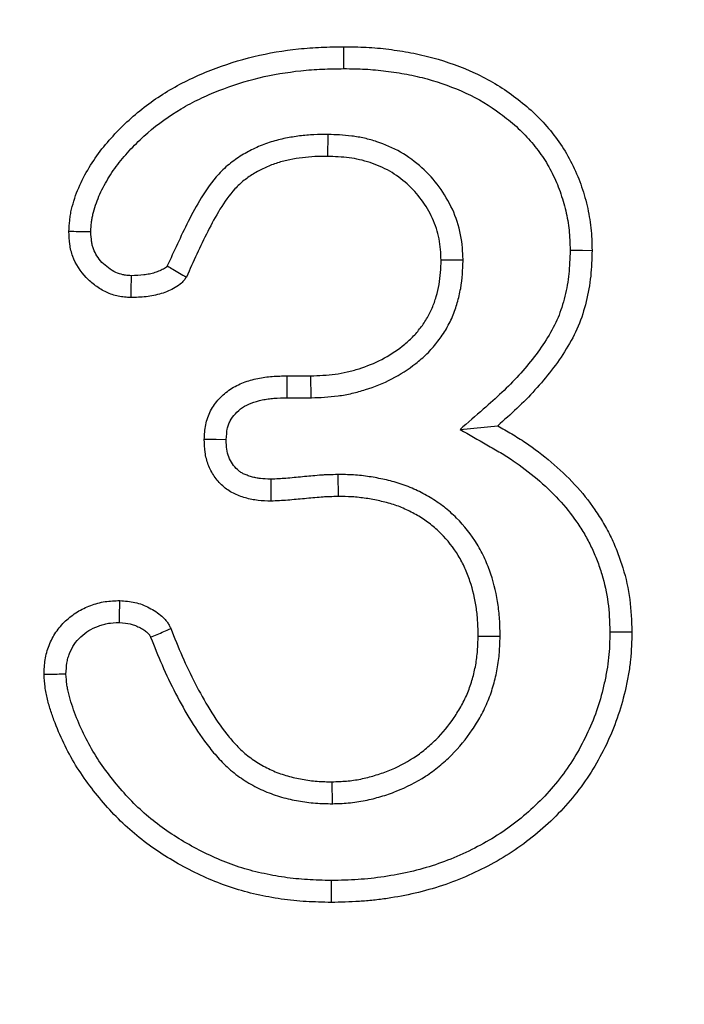
# Model space of a CAD drawing. Units: millimetres. Extents: x 0 to 420, y 0 to 297.
# Drawn here: x 104 to 106, y 182 to 185 of the extents above; entities that cross this region are included whole.
import ezdxf

# ---------------------------------------------------------------- set-up
doc = ezdxf.new("R2010")
doc.units = ezdxf.units.MM
doc.styles.add('SLDTEXTSTYLE0', font='TXT', dxfattribs={"width": 0.605})
doc.dimstyles.new('SLDDIMSTYLE0', dxfattribs={"dimtxt": 3.081982, "dimasz": 2.5, "dimexe": 0, "dimexo": 0.0625, "dimgap": 0.770496, "dimtad": 1, "dimlfac": 3, "dimrnd": 1e-09, "dimzin": 12, "dimdsep": 46, "dimtxsty": 'SLDTEXTSTYLE0', "dimsah": 1, "dimcen": 0.09, "dimadec": 0, "dimazin": 3, "dimtfac": 1, "dimtofl": 0, "dimtmove": 0, "dimatfit": 3, "dimfxl": 0, "dimfrac": 2, "dimtolj": 1, "dimtzin": 12, "dimarcsym": 0})

# ---------------------------------------------------------------- blocks, each defined once
blk = doc.blocks.new('_D')
at = {"color": 7, "linetype": 'Continuous', "lineweight": 0}
for p, q in [((107.8837, 258.8034), (63.1837, 258.8034)), ((64.1837, 258.8034), (64.1837, 118.8034)), ((81.217, 118.8034), (63.1837, 118.8034))]:
    blk.add_line(p, q, dxfattribs=at)
at = {"color": 7, "linetype": 'Continuous', "lineweight": 18}
for points in [[(64.1837, 258.8034), (63.8087, 256.3034), (64.5587, 256.3034)], [(64.1837, 118.8034), (64.5587, 121.3034), (63.8087, 121.3034)]]:
    blk.add_solid(points, dxfattribs=at)
at = {"color": 7, "linetype": 'Continuous', "lineweight": 18, "insert": (60.0909, 185.2756), "char_height": 3.175, "attachment_point": 1, "rotation": 90, "style": 'SLDTEXTSTYLE0'}
blk.add_mtext('420', dxfattribs=at)

msp = doc.modelspace()

# ---------------------------------------------------------------- linework, layer by layer
at = {"color": 7, "linetype": 'Continuous', "lineweight": 25}
for p, q in [((104.8424, 184.8451), (104.8413, 184.7617)), ((105.3557, 184.3677), (105.2723, 184.3672)), ((104.6876, 183.9284), (104.7775, 183.9284)), ((104.7791, 183.845), (104.7775, 183.9284)), ((104.6886, 183.845), (104.7791, 183.845)), ((105.3443, 183.7246), (105.4871, 183.7389)), ((104.8804, 183.5534), (104.881, 183.47)), ((105.4962, 182.938), (105.4129, 182.9388)), ((104.8596, 182.3034), (104.8588, 182.3867)), ((104.855, 182.0117), (104.8549, 181.9284))]:
    msp.add_line(p, q, dxfattribs=at)
at = {"color": 7, "linetype": 'Continuous', "lineweight": 25, "flags": 128}
for points in [[(104.9032, 185.095), (104.9032, 185.1142), (104.9032, 185.1418), (104.9031, 185.1784)], [(105.7618, 184.4051), (105.781, 184.405), (105.8085, 184.405), (105.8452, 184.4049)], [(104.6886, 183.845), (104.6883, 183.8643), (104.688, 183.8918), (104.6876, 183.9284)], [(104.4566, 183.6858), (104.4191, 183.6863), (104.3732, 183.6868)], [(105.9128, 182.956), (105.932, 182.9561), (105.9596, 182.9562), (105.9962, 182.9564)]]:
    msp.add_lwpolyline(points, dxfattribs=at)
at = {"color": 7, "linetype": 'Continuous', "lineweight": 25}
for points, knots in [([(103.8595, 184.4759), (103.8602, 184.4902), (103.861, 184.5046), (103.8633, 184.5259), (103.8642, 184.533), (103.8667, 184.5471), (103.8682, 184.5542), (103.8731, 184.5751), (103.8772, 184.5889), (103.8863, 184.6161), (103.8913, 184.6295), (103.9082, 184.6691), (103.9216, 184.6945), (103.9511, 184.7437), (103.9674, 184.7673), (104.0029, 184.8124), (104.0219, 184.834), (104.0616, 184.8753), (104.0823, 184.8952), (104.1471, 184.9517), (104.1938, 184.9854), (104.2679, 185.0291), (104.2933, 185.0425), (104.3451, 185.0672), (104.3714, 185.0785), (104.4515, 185.11), (104.5062, 185.1277), (104.6177, 185.1545), (104.6744, 185.1638), (104.7599, 185.173), (104.7885, 185.175), (104.8458, 185.1774), (104.8744, 185.1779), (104.9031, 185.1784)], [0, 0, 0, 0, 0.03125, 0.03125, 0.046875, 0.046875, 0.0625, 0.0625, 0.09375, 0.09375, 0.125, 0.125, 0.1875, 0.1875, 0.25, 0.25, 0.3125, 0.3125, 0.375, 0.375, 0.5, 0.5, 0.5625, 0.5625, 0.625, 0.625, 0.75, 0.75, 0.875, 0.875, 0.9375, 0.9375, 1, 1, 1, 1]), ([(104.9031, 185.1784), (104.9316, 185.178), (104.96, 185.1776), (105.0026, 185.1755), (105.0168, 185.1745), (105.0452, 185.172), (105.0593, 185.1704), (105.1016, 185.165), (105.1298, 185.1606), (105.1857, 185.15), (105.2134, 185.1437), (105.2958, 185.1212), (105.3496, 185.102), (105.4528, 185.054), (105.502, 185.0247), (105.5704, 184.9737), (105.5924, 184.9557), (105.6348, 184.9176), (105.6548, 184.8973), (105.692, 184.8543), (105.7095, 184.8317), (105.7416, 184.7847), (105.7559, 184.7601), (105.7813, 184.7091), (105.7924, 184.6828), (105.8117, 184.6293), (105.8197, 184.602), (105.8327, 184.5465), (105.8378, 184.5184), (105.8437, 184.4619), (105.8444, 184.4334), (105.8452, 184.4049)], [0, 0, 0, 0, 0.0625, 0.0625, 0.09375, 0.09375, 0.125, 0.125, 0.1875, 0.1875, 0.25, 0.25, 0.375, 0.375, 0.5, 0.5, 0.5625, 0.5625, 0.625, 0.625, 0.6875, 0.6875, 0.75, 0.75, 0.8125, 0.8125, 0.875, 0.875, 0.9375, 0.9375, 1, 1, 1, 1]), ([(103.9429, 184.4756), (103.9436, 184.4883), (103.9443, 184.4998), (103.946, 184.5155), (103.9466, 184.5205), (103.9485, 184.531), (103.9496, 184.5364), (103.9535, 184.5529), (103.9569, 184.5647), (103.9646, 184.5877), (103.9689, 184.599), (103.9831, 184.6322), (103.9947, 184.6545), (104.0208, 184.6979), (104.0349, 184.7183), (104.0664, 184.7583), (104.0838, 184.7781), (104.12, 184.8159), (104.139, 184.834), (104.1981, 184.8856), (104.2405, 184.9162), (104.3081, 184.956), (104.3312, 184.9682), (104.379, 184.991), (104.4037, 185.0017), (104.4786, 185.0312), (104.5299, 185.0477), (104.633, 185.0725), (104.6868, 185.0814), (104.767, 185.0899), (104.7934, 185.0918), (104.8475, 185.0941), (104.875, 185.0946), (104.9032, 185.095)], [0.0029274, 0.0029274, 0.0029274, 0.0029274, 0.03125, 0.03125, 0.046875, 0.046875, 0.0625, 0.0625, 0.09375, 0.09375, 0.125, 0.125, 0.1875, 0.1875, 0.25, 0.25, 0.3125, 0.3125, 0.375, 0.375, 0.5, 0.5, 0.5625, 0.5625, 0.625, 0.625, 0.75, 0.75, 0.875, 0.875, 0.9375, 0.9375, 0.9990894, 0.9990894, 0.9990894, 0.9990894]), ([(104.9032, 185.095), (104.9313, 185.0947), (104.9583, 185.0943), (104.9975, 185.0923), (105.0104, 185.0914), (105.0366, 185.0891), (105.0497, 185.0876), (105.0894, 185.0826), (105.1162, 185.0784), (105.1682, 185.0685), (105.1936, 185.0627), (105.2695, 185.0419), (105.3193, 185.0242), (105.4129, 184.9807), (105.4564, 184.9547), (105.5184, 184.9085), (105.5389, 184.8918), (105.5768, 184.8576), (105.594, 184.8402), (105.6268, 184.8023), (105.6426, 184.7818), (105.6707, 184.7407), (105.6829, 184.7198), (105.7051, 184.6751), (105.7151, 184.6516), (105.7322, 184.6041), (105.7393, 184.5799), (105.7509, 184.5305), (105.7553, 184.5057), (105.7603, 184.4579), (105.7611, 184.4329), (105.7618, 184.4051)], [0.0009172, 0.0009172, 0.0009172, 0.0009172, 0.0625, 0.0625, 0.09375, 0.09375, 0.125, 0.125, 0.1875, 0.1875, 0.25, 0.25, 0.375, 0.375, 0.5, 0.5, 0.5625, 0.5625, 0.625, 0.625, 0.6875, 0.6875, 0.75, 0.75, 0.8125, 0.8125, 0.875, 0.875, 0.9375, 0.9375, 0.9983612, 0.9983612, 0.9983612, 0.9983612]), ([(104.8424, 184.8451), (104.8417, 184.845), (104.8411, 184.845), (104.8404, 184.845), (104.8244, 184.8449), (104.8075, 184.8447), (104.7717, 184.8431), (104.7529, 184.8415), (104.7171, 184.8369), (104.6999, 184.8341), (104.664, 184.827), (104.6453, 184.8224), (104.6084, 184.8109), (104.5901, 184.8039), (104.555, 184.7879), (104.5385, 184.7793), (104.5055, 184.7598), (104.4893, 184.7489), (104.4573, 184.7238), (104.4418, 184.7092), (104.4015, 184.6653), (104.3805, 184.6346), (104.3436, 184.5747), (104.3274, 184.5444), (104.2835, 184.4572), (104.2584, 184.4011), (104.2331, 184.3455)], [-0.0026011, -0.0026011, -0.0026011, -0.0026011, 0, 0, 0, 0.0625, 0.0625, 0.125, 0.125, 0.1875, 0.1875, 0.25, 0.25, 0.3125, 0.3125, 0.375, 0.375, 0.4375, 0.4375, 0.5, 0.5, 0.625, 0.625, 0.75, 0.75, 0.9892367, 0.9892367, 0.9892367, 0.9892367]), ([(105.3557, 184.3677), (105.3556, 184.3688), (105.3555, 184.37), (105.3555, 184.3711), (105.3542, 184.3981), (105.3529, 184.4301), (105.3397, 184.4984), (105.3288, 184.5306), (105.2873, 184.6212), (105.248, 184.6744), (105.1748, 184.741), (105.1475, 184.7611), (105.0895, 184.7942), (105.0594, 184.8072), (105.0131, 184.8225), (104.9973, 184.8269), (104.9655, 184.8341), (104.9491, 184.8369), (104.9014, 184.8429), (104.8717, 184.844), (104.8444, 184.845), (104.8437, 184.845), (104.8431, 184.845), (104.8424, 184.8451)], [-0.005293, -0.005293, -0.005293, -0.005293, 0, 0, 0, 0.125, 0.125, 0.25, 0.25, 0.5, 0.5, 0.625, 0.625, 0.75, 0.75, 0.8125, 0.8125, 0.875, 0.875, 1, 1, 1, 1.003049, 1.003049, 1.003049, 1.003049]), ([(104.8413, 184.7617), (104.8253, 184.7615), (104.8093, 184.7614), (104.7774, 184.76), (104.7614, 184.7586), (104.7297, 184.7545), (104.7139, 184.752), (104.6826, 184.7457), (104.667, 184.7419), (104.6365, 184.7324), (104.6215, 184.7266), (104.5924, 184.7134), (104.5782, 184.706), (104.5507, 184.6897), (104.5374, 184.6808), (104.5123, 184.661), (104.5006, 184.65), (104.4682, 184.6147), (104.4498, 184.5883), (104.4163, 184.5337), (104.4011, 184.5056), (104.358, 184.4199), (104.332, 184.3615), (104.3055, 184.3034)], [0, 0, 0, 0, 0.0625, 0.0625, 0.125, 0.125, 0.1875, 0.1875, 0.25, 0.25, 0.3125, 0.3125, 0.375, 0.375, 0.4375, 0.4375, 0.5, 0.5, 0.625, 0.625, 0.75, 0.75, 1, 1, 1, 1]), ([(105.2723, 184.3672), (105.271, 184.3945), (105.2697, 184.4217), (105.2593, 184.4752), (105.2505, 184.5013), (105.2164, 184.5757), (105.1835, 184.6204), (105.1229, 184.6755), (105.1008, 184.6917), (105.0535, 184.7188), (105.0283, 184.7297), (104.9894, 184.7425), (104.9763, 184.7462), (104.9497, 184.7522), (104.9363, 184.7546), (104.8958, 184.7596), (104.8685, 184.7607), (104.8413, 184.7617)], [0, 0, 0, 0, 0.125, 0.125, 0.25, 0.25, 0.5, 0.5, 0.625, 0.625, 0.75, 0.75, 0.8125, 0.8125, 0.875, 0.875, 1, 1, 1, 1]), ([(104.0945, 184.2252), (104.0866, 184.2258), (104.0786, 184.2263), (104.0628, 184.2279), (104.0549, 184.229), (104.0316, 184.2339), (104.0164, 184.2392), (103.9876, 184.2528), (103.9739, 184.2611), (103.9481, 184.2797), (103.936, 184.2902), (103.9029, 184.3247), (103.8854, 184.3521), (103.8718, 184.3895), (103.8695, 184.3972), (103.8656, 184.4126), (103.8642, 184.4204), (103.8609, 184.4441), (103.8602, 184.46), (103.8595, 184.4759)], [0, 0, 0, 0, 0.0625, 0.0625, 0.125, 0.125, 0.25, 0.25, 0.375, 0.375, 0.5, 0.5, 0.75, 0.75, 0.8125, 0.8125, 0.875, 0.875, 1, 1, 1, 1]), ([(103.9429, 184.4756), (103.9365, 184.4756), (103.9301, 184.4756), (103.9237, 184.4757), (103.9145, 184.4757), (103.9054, 184.4757), (103.8962, 184.4758), (103.884, 184.4758), (103.8717, 184.4759), (103.8595, 184.4759)], [0.0000353771, 0.0000353771, 0.0000353771, 0.0000353771, 0.0001167809, 0.0001167809, 0.0001167809, 0.0002335618, 0.0002335618, 0.0002335618, 0.0003891369, 0.0003891369, 0.0003891369, 0.0003891369]), ([(104.0958, 184.3087), (104.0896, 184.3091), (104.0841, 184.3095), (104.0733, 184.3106), (104.0686, 184.3113), (104.0556, 184.3141), (104.0466, 184.3171), (104.0286, 184.3256), (104.0189, 184.3314), (104.0007, 184.3445), (103.9925, 184.3517), (103.9705, 184.3746), (103.9596, 184.3918), (103.9511, 184.4152), (103.9497, 184.42), (103.9473, 184.4297), (103.9464, 184.4344), (103.9443, 184.4494), (103.9436, 184.4614), (103.9429, 184.4756)], [0.0116684, 0.0116684, 0.0116684, 0.0116684, 0.0625, 0.0625, 0.125, 0.125, 0.25, 0.25, 0.375, 0.375, 0.5, 0.5, 0.75, 0.75, 0.8125, 0.8125, 0.875, 0.875, 0.9894971, 0.9894971, 0.9894971, 0.9894971]), ([(105.7618, 184.4051), (105.7609, 184.3732), (105.7599, 184.3433), (105.7541, 184.2873), (105.7489, 184.2591), (105.7348, 184.2017), (105.7264, 184.1743), (105.7054, 184.1242), (105.6919, 184.0989), (105.6457, 184.0238), (105.608, 183.976), (105.5462, 183.9077), (105.5251, 183.886), (105.4806, 183.844), (105.4568, 183.8231), (105.4322, 183.8016), (105.4029, 183.776), (105.3736, 183.7503), (105.3443, 183.7246)], [0.002871, 0.002871, 0.002871, 0.002871, 0.125, 0.125, 0.25, 0.25, 0.375, 0.375, 0.5, 0.5, 0.75, 0.75, 0.875, 0.875, 1, 1, 1, 1.148831, 1.148831, 1.148831, 1.148831]), ([(105.8452, 184.4049), (105.8442, 184.3722), (105.8433, 184.3395), (105.8365, 184.2745), (105.8306, 184.2423), (105.8149, 184.1787), (105.8054, 184.1473), (105.7802, 184.087), (105.7646, 184.0581), (105.7132, 183.9745), (105.6725, 183.923), (105.6066, 183.8503), (105.5838, 183.8269), (105.5363, 183.782), (105.5117, 183.7605), (105.4871, 183.7389)], [0, 0, 0, 0, 0.125, 0.125, 0.25, 0.25, 0.375, 0.375, 0.5, 0.5, 0.75, 0.75, 0.875, 0.875, 1, 1, 1, 1]), ([(104.7775, 183.9284), (104.8085, 183.9296), (104.8395, 183.9308), (104.8855, 183.9369), (104.9007, 183.9397), (104.931, 183.9466), (104.9459, 183.9508), (104.9903, 183.9648), (105.0192, 183.9764), (105.0742, 184.0049), (105.1003, 184.0219), (105.1371, 184.0504), (105.149, 184.0604), (105.171, 184.0822), (105.1811, 184.094), (105.2002, 184.1184), (105.2092, 184.131), (105.2253, 184.1575), (105.2324, 184.1713), (105.2414, 184.1928), (105.2441, 184.2), (105.2492, 184.2147), (105.2515, 184.222), (105.2581, 184.2443), (105.2618, 184.2594), (105.2698, 184.3052), (105.2712, 184.3363), (105.2723, 184.3672)], [0, 0, 0, 0, 0.125, 0.125, 0.1875, 0.1875, 0.25, 0.25, 0.375, 0.375, 0.5, 0.5, 0.5625, 0.5625, 0.625, 0.625, 0.6875, 0.6875, 0.75, 0.75, 0.78125, 0.78125, 0.8125, 0.8125, 0.875, 0.875, 1, 1, 1, 1]), ([(104.7791, 183.845), (104.7796, 183.8451), (104.7801, 183.8451), (104.7807, 183.8451), (104.8117, 183.8463), (104.8453, 183.8475), (104.899, 183.8546), (104.917, 183.8579), (104.952, 183.8659), (104.9691, 183.8707), (105.0195, 183.8867), (105.0527, 183.8999), (105.1174, 183.9334), (105.1477, 183.9532), (105.1899, 183.986), (105.2044, 183.998), (105.2328, 184.0261), (105.2451, 184.0405), (105.2674, 184.0691), (105.2784, 184.0844), (105.2985, 184.1176), (105.3077, 184.1354), (105.319, 184.1624), (105.3223, 184.1713), (105.3284, 184.1888), (105.3311, 184.1973), (105.3387, 184.2232), (105.3432, 184.2416), (105.3531, 184.2974), (105.3545, 184.3335), (105.3555, 184.3643), (105.3556, 184.3654), (105.3556, 184.3666), (105.3557, 184.3677)], [-0.002164, -0.002164, -0.002164, -0.002164, 0, 0, 0, 0.125, 0.125, 0.1875, 0.1875, 0.25, 0.25, 0.375, 0.375, 0.5, 0.5, 0.5625, 0.5625, 0.625, 0.625, 0.6875, 0.6875, 0.75, 0.75, 0.78125, 0.78125, 0.8125, 0.8125, 0.875, 0.875, 1, 1, 1, 1.004646, 1.004646, 1.004646, 1.004646]), ([(104.2331, 184.3455), (104.2324, 184.3446), (104.2319, 184.3439), (104.2303, 184.3419), (104.2301, 184.3417), (104.2281, 184.3398), (104.2262, 184.3383), (104.2176, 184.3333), (104.2107, 184.3299), (104.1982, 184.3245), (104.192, 184.3223), (104.1789, 184.3182), (104.172, 184.3165), (104.1581, 184.3136), (104.151, 184.3126), (104.1294, 184.3101), (104.1135, 184.3094), (104.0958, 184.3087)], [0.0408332, 0.0408332, 0.0408332, 0.0408332, 0.0625, 0.0625, 0.125, 0.125, 0.25, 0.25, 0.375, 0.375, 0.5, 0.5, 0.625, 0.625, 0.75, 0.75, 0.9810959, 0.9810959, 0.9810959, 0.9810959]), ([(104.2331, 184.3455), (104.2401, 184.3413), (104.2471, 184.3372), (104.2542, 184.3331), (104.2627, 184.3281), (104.2712, 184.3231), (104.2798, 184.3182), (104.2883, 184.3132), (104.2969, 184.3083), (104.3055, 184.3034)], [0.0000354586, 0.0000354586, 0.0000354586, 0.0000354586, 0.0001389426, 0.0001389426, 0.0001389426, 0.0002644137, 0.0002644137, 0.0002644137, 0.0003898852, 0.0003898852, 0.0003898852, 0.0003898852]), ([(104.0958, 184.3087), (104.0956, 184.3005), (104.0955, 184.2924), (104.0954, 184.2843), (104.0952, 184.2744), (104.0951, 184.2646), (104.095, 184.2548), (104.0948, 184.2449), (104.0947, 184.2351), (104.0945, 184.2252)], [0.0000353813, 0.0000353813, 0.0000353813, 0.0000353813, 0.0001389418, 0.0001389418, 0.0001389418, 0.0002640623, 0.0002640623, 0.0002640623, 0.0003891829, 0.0003891829, 0.0003891829, 0.0003891829]), ([(104.3055, 184.3034), (104.3026, 184.2994), (104.2998, 184.2954), (104.2938, 184.2878), (104.2905, 184.2842), (104.2799, 184.2741), (104.2719, 184.2684), (104.2551, 184.2587), (104.2463, 184.2545), (104.2284, 184.2468), (104.2193, 184.2435), (104.2006, 184.2377), (104.1912, 184.2353), (104.1721, 184.2315), (104.1624, 184.23), (104.1334, 184.2267), (104.114, 184.226), (104.0945, 184.2252)], [0, 0, 0, 0, 0.0625, 0.0625, 0.125, 0.125, 0.25, 0.25, 0.375, 0.375, 0.5, 0.5, 0.625, 0.625, 0.75, 0.75, 1, 1, 1, 1]), ([(104.3732, 183.6868), (104.3743, 183.7055), (104.3755, 183.7242), (104.381, 183.7517), (104.3835, 183.7607), (104.3896, 183.7784), (104.3933, 183.787), (104.4063, 183.8119), (104.4173, 183.8272), (104.4426, 183.8548), (104.457, 183.867), (104.4881, 183.8878), (104.5049, 183.8962), (104.5398, 183.9094), (104.5579, 183.9145), (104.5854, 183.9203), (104.5946, 183.9219), (104.6131, 183.9245), (104.6223, 183.9254), (104.6502, 183.9275), (104.6689, 183.9279), (104.6876, 183.9284)], [0, 0, 0, 0, 0.125, 0.125, 0.1875, 0.1875, 0.25, 0.25, 0.375, 0.375, 0.5, 0.5, 0.625, 0.625, 0.75, 0.75, 0.8125, 0.8125, 0.875, 0.875, 1, 1, 1, 1]), ([(104.4566, 183.6858), (104.4577, 183.7027), (104.4588, 183.7155), (104.462, 183.7317), (104.4635, 183.7372), (104.467, 183.7474), (104.4691, 183.7521), (104.4764, 183.7662), (104.4833, 183.7758), (104.4993, 183.7933), (104.5087, 183.8013), (104.5289, 183.8148), (104.5393, 183.8201), (104.5644, 183.8296), (104.579, 183.8337), (104.6007, 183.8383), (104.608, 183.8396), (104.6227, 183.8417), (104.6301, 183.8424), (104.6533, 183.8442), (104.6702, 183.8446), (104.6886, 183.845)], [0.0091366, 0.0091366, 0.0091366, 0.0091366, 0.125, 0.125, 0.1875, 0.1875, 0.25, 0.25, 0.375, 0.375, 0.5, 0.5, 0.625, 0.625, 0.75, 0.75, 0.8125, 0.8125, 0.875, 0.875, 0.9978824, 0.9978824, 0.9978824, 0.9978824]), ([(105.3443, 183.7246), (105.3781, 183.7053), (105.4119, 183.686), (105.4457, 183.6666), (105.4635, 183.6564), (105.4808, 183.6465), (105.514, 183.6266), (105.5297, 183.6166), (105.5767, 183.5848), (105.6073, 183.5615), (105.6651, 183.5126), (105.6926, 183.4865), (105.7436, 183.4318), (105.7658, 183.4039), (105.7975, 183.3575), (105.8078, 183.3415), (105.8264, 183.3099), (105.8346, 183.2945), (105.8501, 183.2618), (105.8573, 183.2446), (105.8708, 183.2098), (105.8769, 183.1923), (105.8928, 183.14), (105.9005, 183.1043), (105.9101, 183.0323), (105.9116, 182.9965), (105.9128, 182.956)], [-0.118677, -0.118677, -0.118677, -0.118677, 0, 0, 0, 0.0625, 0.0625, 0.125, 0.125, 0.25, 0.25, 0.375, 0.375, 0.5, 0.5, 0.5625, 0.5625, 0.625, 0.625, 0.6875, 0.6875, 0.75, 0.75, 0.875, 0.875, 0.997774, 0.997774, 0.997774, 0.997774]), ([(105.4871, 183.7389), (105.5049, 183.7287), (105.5227, 183.7185), (105.5578, 183.6975), (105.5751, 183.6865), (105.626, 183.652), (105.6588, 183.6272), (105.7214, 183.5742), (105.7511, 183.5459), (105.807, 183.4859), (105.8327, 183.4538), (105.8673, 183.403), (105.8784, 183.3857), (105.8993, 183.3504), (105.9089, 183.3323), (105.9265, 183.2953), (105.9344, 183.2763), (105.9492, 183.2381), (105.956, 183.2187), (105.9739, 183.1599), (105.9825, 183.1197), (105.9934, 183.0384), (105.995, 182.9973), (105.9962, 182.9564)], [0, 0, 0, 0, 0.0625, 0.0625, 0.125, 0.125, 0.25, 0.25, 0.375, 0.375, 0.5, 0.5, 0.5625, 0.5625, 0.625, 0.625, 0.6875, 0.6875, 0.75, 0.75, 0.875, 0.875, 1, 1, 1, 1]), ([(104.6264, 183.4525), (104.6101, 183.453), (104.5937, 183.4535), (104.5694, 183.4562), (104.5613, 183.4575), (104.5453, 183.4607), (104.5374, 183.4626), (104.5216, 183.4671), (104.5139, 183.4697), (104.4985, 183.4755), (104.491, 183.4787), (104.4765, 183.4861), (104.4694, 183.4903), (104.4559, 183.4996), (104.4495, 183.5047), (104.4312, 183.5211), (104.4206, 183.5336), (104.4022, 183.5607), (104.3945, 183.5752), (104.3828, 183.6058), (104.3788, 183.6218), (104.3744, 183.6541), (104.3738, 183.6705), (104.3732, 183.6868)], [0, 0, 0, 0, 0.125, 0.125, 0.1875, 0.1875, 0.25, 0.25, 0.3125, 0.3125, 0.375, 0.375, 0.4375, 0.4375, 0.5, 0.5, 0.625, 0.625, 0.75, 0.75, 0.875, 0.875, 1, 1, 1, 1]), ([(104.6262, 183.5358), (104.6111, 183.5364), (104.5979, 183.5369), (104.5807, 183.5388), (104.5753, 183.5396), (104.564, 183.5419), (104.5583, 183.5433), (104.5468, 183.5466), (104.541, 183.5485), (104.5305, 183.5525), (104.5258, 183.5546), (104.5173, 183.5589), (104.5136, 183.5611), (104.5061, 183.5662), (104.5025, 183.569), (104.4924, 183.5782), (104.4861, 183.5854), (104.4746, 183.6024), (104.4699, 183.6113), (104.4631, 183.6292), (104.4606, 183.6389), (104.4578, 183.6591), (104.4572, 183.6712), (104.4566, 183.6858)], [0.0074693, 0.0074693, 0.0074693, 0.0074693, 0.125, 0.125, 0.1875, 0.1875, 0.25, 0.25, 0.3125, 0.3125, 0.375, 0.375, 0.4375, 0.4375, 0.5, 0.5, 0.625, 0.625, 0.75, 0.75, 0.875, 0.875, 0.9894082, 0.9894082, 0.9894082, 0.9894082]), ([(104.8804, 183.5534), (104.8799, 183.5534), (104.8794, 183.5534), (104.8789, 183.5533), (104.8681, 183.5531), (104.8577, 183.5528), (104.8408, 183.5523), (104.835, 183.5521), (104.823, 183.5515), (104.8167, 183.5511), (104.7987, 183.5497), (104.7879, 183.5485), (104.7674, 183.5466), (104.7569, 183.5457), (104.7249, 183.5428), (104.7033, 183.5406), (104.6642, 183.5374), (104.6468, 183.5366), (104.6262, 183.5358)], [-0.0058795, -0.0058795, -0.0058795, -0.0058795, 0, 0, 0, 0.125, 0.125, 0.1875, 0.1875, 0.25, 0.25, 0.375, 0.375, 0.5, 0.5, 0.75, 0.75, 0.9887752, 0.9887752, 0.9887752, 0.9887752]), ([(104.6262, 183.5358), (104.6263, 183.5233), (104.6263, 183.5108), (104.6263, 183.4983), (104.6263, 183.483), (104.6264, 183.4677), (104.6264, 183.4525)], [0.0000353667, 0.0000353667, 0.0000353667, 0.0000353667, 0.0001945151, 0.0001945151, 0.0001945151, 0.0003890301, 0.0003890301, 0.0003890301, 0.0003890301]), ([(105.4962, 182.938), (105.4962, 182.9387), (105.4962, 182.9394), (105.4962, 182.9401), (105.4959, 182.9579), (105.4957, 182.9767), (105.4935, 183.0165), (105.4915, 183.0369), (105.483, 183.0967), (105.4739, 183.1366), (105.4544, 183.1947), (105.447, 183.2138), (105.4297, 183.252), (105.4198, 183.2709), (105.3869, 183.3251), (105.3604, 183.3586), (105.3157, 183.4032), (105.2999, 183.4172), (105.2666, 183.4432), (105.2489, 183.4554), (105.2216, 183.4718), (105.2125, 183.4768), (105.1943, 183.4864), (105.1853, 183.4908), (105.1667, 183.4995), (105.1571, 183.5038), (105.1372, 183.5117), (105.1269, 183.5154), (105.0965, 183.5252), (105.0771, 183.5301), (105.0385, 183.5387), (105.0194, 183.5423), (104.99, 183.5468), (104.9801, 183.5481), (104.9598, 183.5503), (104.9493, 183.5512), (104.9188, 183.553), (104.8997, 183.5532), (104.8819, 183.5534), (104.8814, 183.5534), (104.8809, 183.5534), (104.8804, 183.5534)], [-0.002411, -0.002411, -0.002411, -0.002411, 0, 0, 0, 0.0625, 0.0625, 0.125, 0.125, 0.25, 0.25, 0.3125, 0.3125, 0.375, 0.375, 0.5, 0.5, 0.5625, 0.5625, 0.625, 0.625, 0.65625, 0.65625, 0.6875, 0.6875, 0.71875, 0.71875, 0.75, 0.75, 0.8125, 0.8125, 0.875, 0.875, 0.90625, 0.90625, 0.9375, 0.9375, 1, 1, 1, 1.001778, 1.001778, 1.001778, 1.001778]), ([(104.881, 183.47), (104.8703, 183.4698), (104.8597, 183.4695), (104.8438, 183.469), (104.8385, 183.4688), (104.8278, 183.4683), (104.8225, 183.4679), (104.8066, 183.4667), (104.796, 183.4656), (104.7749, 183.4636), (104.7643, 183.4627), (104.7325, 183.4598), (104.7113, 183.4577), (104.6689, 183.4542), (104.6477, 183.4533), (104.6264, 183.4525)], [0, 0, 0, 0, 0.125, 0.125, 0.1875, 0.1875, 0.25, 0.25, 0.375, 0.375, 0.5, 0.5, 0.75, 0.75, 1, 1, 1, 1]), ([(105.4129, 182.9388), (105.4126, 182.9566), (105.4123, 182.9743), (105.4104, 183.0098), (105.4087, 183.0275), (105.4012, 183.0804), (105.3932, 183.1151), (105.3762, 183.1657), (105.3698, 183.1823), (105.3551, 183.2147), (105.3468, 183.2305), (105.3191, 183.276), (105.2969, 183.3042), (105.2592, 183.3418), (105.2458, 183.3536), (105.2178, 183.3756), (105.2032, 183.3857), (105.1803, 183.3994), (105.1725, 183.4037), (105.1568, 183.412), (105.1488, 183.4159), (105.1327, 183.4235), (105.1245, 183.427), (105.108, 183.4336), (105.0997, 183.4366), (105.0743, 183.4448), (105.057, 183.4492), (105.0223, 183.4569), (105.0049, 183.4602), (104.9785, 183.4642), (104.9697, 183.4654), (104.952, 183.4673), (104.9431, 183.4681), (104.9165, 183.4696), (104.8988, 183.4698), (104.881, 183.47)], [0, 0, 0, 0, 0.0625, 0.0625, 0.125, 0.125, 0.25, 0.25, 0.3125, 0.3125, 0.375, 0.375, 0.5, 0.5, 0.5625, 0.5625, 0.625, 0.625, 0.65625, 0.65625, 0.6875, 0.6875, 0.71875, 0.71875, 0.75, 0.75, 0.8125, 0.8125, 0.875, 0.875, 0.90625, 0.90625, 0.9375, 0.9375, 1, 1, 1, 1]), ([(103.7651, 182.7943), (103.7659, 182.8131), (103.7668, 182.8319), (103.7711, 182.8596), (103.7731, 182.8688), (103.7781, 182.8869), (103.7811, 182.8959), (103.7914, 182.9222), (103.8, 182.939), (103.821, 182.9701), (103.8334, 182.9844), (103.8607, 183.0103), (103.8756, 183.022), (103.9076, 183.0416), (103.9247, 183.0495), (103.9512, 183.0594), (103.9601, 183.0624), (103.9783, 183.0674), (103.9874, 183.0694), (104.0152, 183.0736), (104.034, 183.0742), (104.0529, 183.0749)], [0, 0, 0, 0, 0.125, 0.125, 0.1875, 0.1875, 0.25, 0.25, 0.375, 0.375, 0.5, 0.5, 0.625, 0.625, 0.75, 0.75, 0.8125, 0.8125, 0.875, 0.875, 1, 1, 1, 1]), ([(104.0512, 182.9914), (104.0513, 183.0002), (104.0515, 183.009), (104.0517, 183.0178), (104.0519, 183.0273), (104.0521, 183.0368), (104.0523, 183.0463), (104.0525, 183.0558), (104.0527, 183.0654), (104.0529, 183.0749)], [0.0000353835, 0.0000353835, 0.0000353835, 0.0000353835, 0.0001473526, 0.0001473526, 0.0001473526, 0.0002682737, 0.0002682737, 0.0002682737, 0.0003891948, 0.0003891948, 0.0003891948, 0.0003891948]), ([(104.0529, 183.0749), (104.0722, 183.0734), (104.0916, 183.072), (104.1197, 183.0656), (104.1289, 183.0628), (104.147, 183.0558), (104.1558, 183.0518), (104.173, 183.0429), (104.1814, 183.0381), (104.1975, 183.0275), (104.2052, 183.0216), (104.216, 183.012), (104.2195, 183.0086), (104.2261, 183.0015), (104.2293, 182.9978), (104.235, 182.9901), (104.2375, 182.986), (104.242, 182.9775), (104.2441, 182.9731), (104.2462, 182.9687)], [0, 0, 0, 0, 0.25, 0.25, 0.375, 0.375, 0.5, 0.5, 0.625, 0.625, 0.75, 0.75, 0.8125, 0.8125, 0.875, 0.875, 0.9375, 0.9375, 1, 1, 1, 1]), ([(103.8485, 182.7948), (103.8493, 182.8117), (103.8502, 182.826), (103.853, 182.8438), (103.8543, 182.8497), (103.8576, 182.862), (103.8597, 182.8681), (103.8669, 182.8865), (103.8728, 182.8979), (103.8863, 182.9179), (103.8947, 182.9276), (103.9143, 182.9463), (103.9246, 182.9542), (103.9457, 182.9672), (103.9581, 182.973), (103.9784, 182.9806), (103.9849, 182.9828), (103.9975, 182.9862), (104.0033, 182.9875), (104.0203, 182.9901), (104.0343, 182.9908), (104.0512, 182.9914)], [0.0097681, 0.0097681, 0.0097681, 0.0097681, 0.125, 0.125, 0.1875, 0.1875, 0.25, 0.25, 0.375, 0.375, 0.5, 0.5, 0.625, 0.625, 0.75, 0.75, 0.8125, 0.8125, 0.875, 0.875, 0.9900882, 0.9900882, 0.9900882, 0.9900882]), ([(104.0512, 182.9914), (104.0685, 182.9901), (104.0821, 182.9887), (104.0971, 182.9853), (104.1023, 182.9837), (104.1137, 182.9793), (104.1198, 182.9765), (104.1324, 182.97), (104.1388, 182.9664), (104.1488, 182.9598), (104.1529, 182.9567), (104.1587, 182.9515), (104.1606, 182.9495), (104.1635, 182.9465), (104.1644, 182.9453), (104.1654, 182.944), (104.1654, 182.944), (104.1672, 182.9407), (104.1683, 182.9384), (104.1699, 182.9352)], [0.0191297, 0.0191297, 0.0191297, 0.0191297, 0.25, 0.25, 0.375, 0.375, 0.5, 0.5, 0.625, 0.625, 0.75, 0.75, 0.8125, 0.8125, 0.875, 0.875, 0.9375, 0.9375, 0.9883394, 0.9883394, 0.9883394, 0.9883394]), ([(104.1699, 182.9352), (104.1779, 182.9388), (104.186, 182.9423), (104.194, 182.9458), (104.2027, 182.9497), (104.2114, 182.9535), (104.2201, 182.9573), (104.2288, 182.9611), (104.2375, 182.9649), (104.2462, 182.9687)], [0.0000353654, 0.0000353654, 0.0000353654, 0.0000353654, 0.0001473526, 0.0001473526, 0.0001473526, 0.0002681816, 0.0002681816, 0.0002681816, 0.0003890107, 0.0003890107, 0.0003890107, 0.0003890107]), ([(104.2462, 182.9687), (104.2604, 182.9335), (104.2745, 182.8982), (104.3047, 182.8285), (104.321, 182.7941), (104.3559, 182.7266), (104.3744, 182.6934), (104.4141, 182.6286), (104.4355, 182.5971), (104.4709, 182.5524), (104.4833, 182.538), (104.5029, 182.5173), (104.5096, 182.5105), (104.5236, 182.4976), (104.5308, 182.4914), (104.5532, 182.4738), (104.569, 182.4631), (104.6016, 182.4436), (104.6186, 182.435), (104.6536, 182.4202), (104.6716, 182.4138), (104.7081, 182.4034), (104.7267, 182.3994), (104.7641, 182.3928), (104.783, 182.3901), (104.8208, 182.3872), (104.8398, 182.3869), (104.8588, 182.3867)], [0, 0, 0, 0, 0.125, 0.125, 0.25, 0.25, 0.375, 0.375, 0.5, 0.5, 0.5625, 0.5625, 0.59375, 0.59375, 0.625, 0.625, 0.6875, 0.6875, 0.75, 0.75, 0.8125, 0.8125, 0.875, 0.875, 0.9375, 0.9375, 1, 1, 1, 1]), ([(104.1699, 182.9352), (104.1837, 182.9007), (104.1978, 182.8656), (104.2289, 182.7939), (104.2461, 182.7575), (104.2827, 182.6867), (104.302, 182.652), (104.3444, 182.5828), (104.3676, 182.5486), (104.407, 182.4989), (104.4208, 182.4828), (104.4434, 182.4589), (104.4514, 182.4509), (104.4685, 182.435), (104.4777, 182.4272), (104.5051, 182.4057), (104.5231, 182.3935), (104.5619, 182.3703), (104.5827, 182.3597), (104.6243, 182.3421), (104.6454, 182.3346), (104.6886, 182.3223), (104.7101, 182.3177), (104.7515, 182.3104), (104.7731, 182.3073), (104.818, 182.3038), (104.8388, 182.3036), (104.8578, 182.3034), (104.8584, 182.3034), (104.859, 182.3034), (104.8596, 182.3034)], [0.0029442, 0.0029442, 0.0029442, 0.0029442, 0.125, 0.125, 0.25, 0.25, 0.375, 0.375, 0.5, 0.5, 0.5625, 0.5625, 0.59375, 0.59375, 0.625, 0.625, 0.6875, 0.6875, 0.75, 0.75, 0.8125, 0.8125, 0.875, 0.875, 0.9375, 0.9375, 1, 1, 1, 1.0019616, 1.0019616, 1.0019616, 1.0019616]), ([(105.9962, 182.9564), (105.9954, 182.9206), (105.9946, 182.8849), (105.989, 182.8316), (105.9865, 182.8139), (105.9804, 182.7787), (105.977, 182.7611), (105.9655, 182.7087), (105.9562, 182.6742), (105.9334, 182.6065), (105.92, 182.5733), (105.8901, 182.5084), (105.8735, 182.4767), (105.837, 182.4152), (105.817, 182.3856), (105.7737, 182.3286), (105.7506, 182.3013), (105.7017, 182.2492), (105.6758, 182.2245), (105.6215, 182.1781), (105.5932, 182.1561), (105.5347, 182.115), (105.5043, 182.0963), (105.4416, 182.062), (105.4095, 182.0461), (105.3442, 182.017), (105.3109, 182.0039), (105.2432, 181.9813), (105.2087, 181.9717), (105.1391, 181.9556), (105.1039, 181.949), (105.0509, 181.941), (105.0332, 181.9387), (104.9977, 181.9348), (104.9799, 181.9333), (104.9264, 181.9299), (104.8907, 181.9292), (104.8549, 181.9284)], [0, 0, 0, 0, 0.0625, 0.0625, 0.09375, 0.09375, 0.125, 0.125, 0.1875, 0.1875, 0.25, 0.25, 0.3125, 0.3125, 0.375, 0.375, 0.4375, 0.4375, 0.5, 0.5, 0.5625, 0.5625, 0.625, 0.625, 0.6875, 0.6875, 0.75, 0.75, 0.8125, 0.8125, 0.875, 0.875, 0.90625, 0.90625, 0.9375, 0.9375, 1, 1, 1, 1]), ([(105.9128, 182.956), (105.9121, 182.9208), (105.9112, 182.8889), (105.9063, 182.8424), (105.9041, 182.8264), (105.8986, 182.7942), (105.8953, 182.7778), (105.8846, 182.7291), (105.8762, 182.6978), (105.8554, 182.6362), (105.8431, 182.6056), (105.8156, 182.5458), (105.8003, 182.5166), (105.7669, 182.4604), (105.7488, 182.4336), (105.7092, 182.3815), (105.6878, 182.3561), (105.643, 182.3084), (105.6196, 182.2861), (105.5695, 182.2433), (105.5429, 182.2226), (105.4892, 182.1849), (105.462, 182.1681), (105.4039, 182.1364), (105.3733, 182.1213), (105.3125, 182.0941), (105.2819, 182.0821), (105.2194, 182.0612), (105.1876, 182.0523), (105.1227, 182.0374), (105.0893, 182.0311), (105.0395, 182.0236), (105.0229, 182.0214), (104.9899, 182.0178), (104.9735, 182.0164), (104.9241, 182.0133), (104.8901, 182.0125), (104.855, 182.0117)], [0.001282, 0.001282, 0.001282, 0.001282, 0.0625, 0.0625, 0.09375, 0.09375, 0.125, 0.125, 0.1875, 0.1875, 0.25, 0.25, 0.3125, 0.3125, 0.375, 0.375, 0.4375, 0.4375, 0.5, 0.5, 0.5625, 0.5625, 0.625, 0.625, 0.6875, 0.6875, 0.75, 0.75, 0.8125, 0.8125, 0.875, 0.875, 0.90625, 0.90625, 0.9375, 0.9375, 0.9988711, 0.9988711, 0.9988711, 0.9988711]), ([(104.8588, 182.3867), (104.877, 182.3873), (104.8952, 182.3878), (104.9222, 182.3901), (104.9313, 182.3911), (104.9492, 182.3937), (104.9581, 182.3953), (104.9848, 182.4007), (105.0025, 182.4052), (105.0372, 182.4156), (105.0544, 182.4215), (105.105, 182.4416), (105.1375, 182.4581), (105.1832, 182.4878), (105.1979, 182.4985), (105.226, 182.5215), (105.2394, 182.5337), (105.278, 182.5721), (105.301, 182.6004), (105.3315, 182.6455), (105.3411, 182.661), (105.3587, 182.6928), (105.3665, 182.7091), (105.3801, 182.7427), (105.386, 182.76), (105.396, 182.7949), (105.4002, 182.8126), (105.4068, 182.8483), (105.409, 182.8663), (105.4116, 182.9025), (105.4123, 182.9206), (105.4129, 182.9388)], [0, 0, 0, 0, 0.0625, 0.0625, 0.09375, 0.09375, 0.125, 0.125, 0.1875, 0.1875, 0.25, 0.25, 0.375, 0.375, 0.4375, 0.4375, 0.5, 0.5, 0.625, 0.625, 0.6875, 0.6875, 0.75, 0.75, 0.8125, 0.8125, 0.875, 0.875, 0.9375, 0.9375, 1, 1, 1, 1]), ([(104.8596, 182.3034), (104.8602, 182.3034), (104.8608, 182.3034), (104.8614, 182.3034), (104.8795, 182.304), (104.8991, 182.3045), (104.9306, 182.3071), (104.9416, 182.3084), (104.9629, 182.3115), (104.9733, 182.3133), (105.0042, 182.3196), (105.024, 182.3247), (105.0634, 182.3364), (105.0828, 182.3432), (105.1404, 182.366), (105.1779, 182.3849), (105.2312, 182.4195), (105.2483, 182.4321), (105.2809, 182.4587), (105.2964, 182.4727), (105.3407, 182.517), (105.3674, 182.5498), (105.4019, 182.6008), (105.4127, 182.6182), (105.433, 182.6551), (105.4425, 182.6748), (105.4586, 182.7146), (105.4654, 182.7346), (105.4768, 182.7743), (105.4817, 182.7946), (105.4893, 182.8362), (105.4919, 182.8579), (105.4949, 182.8985), (105.4955, 182.9178), (105.4962, 182.936), (105.4962, 182.9366), (105.4962, 182.9373), (105.4962, 182.938)], [-0.002053, -0.002053, -0.002053, -0.002053, 0, 0, 0, 0.0625, 0.0625, 0.09375, 0.09375, 0.125, 0.125, 0.1875, 0.1875, 0.25, 0.25, 0.375, 0.375, 0.4375, 0.4375, 0.5, 0.5, 0.625, 0.625, 0.6875, 0.6875, 0.75, 0.75, 0.8125, 0.8125, 0.875, 0.875, 0.9375, 0.9375, 1, 1, 1, 1.002359, 1.002359, 1.002359, 1.002359]), ([(103.8485, 182.7948), (103.8421, 182.7948), (103.8357, 182.7948), (103.8293, 182.7947), (103.8201, 182.7947), (103.811, 182.7946), (103.8018, 182.7945), (103.7896, 182.7944), (103.7773, 182.7943), (103.7651, 182.7943)], [0.0000353816, 0.0000353816, 0.0000353816, 0.0000353816, 0.000116813, 0.000116813, 0.000116813, 0.000233626, 0.000233626, 0.000233626, 0.0003891844, 0.0003891844, 0.0003891844, 0.0003891844]), ([(104.8549, 181.9284), (104.8233, 181.9292), (104.7916, 181.9299), (104.7284, 181.9337), (104.6969, 181.9368), (104.6342, 181.946), (104.603, 181.9518), (104.5412, 181.9656), (104.5105, 181.9738), (104.4202, 182.0033), (104.362, 182.0289), (104.2499, 182.0879), (104.196, 182.1216), (104.0951, 182.1982), (104.0486, 182.2416), (103.9855, 182.3126), (103.9653, 182.3371), (103.9268, 182.3874), (103.9085, 182.4132), (103.8745, 182.4667), (103.8592, 182.4944), (103.8313, 182.5513), (103.8185, 182.5803), (103.8015, 182.6247), (103.7962, 182.6396), (103.7865, 182.6698), (103.7821, 182.685), (103.7762, 182.708), (103.7744, 182.7158), (103.7713, 182.7313), (103.77, 182.7391), (103.767, 182.7626), (103.766, 182.7784), (103.7651, 182.7943)], [0, 0, 0, 0, 0.0625, 0.0625, 0.125, 0.125, 0.1875, 0.1875, 0.25, 0.25, 0.375, 0.375, 0.5, 0.5, 0.625, 0.625, 0.6875, 0.6875, 0.75, 0.75, 0.8125, 0.8125, 0.875, 0.875, 0.90625, 0.90625, 0.9375, 0.9375, 0.953125, 0.953125, 0.96875, 0.96875, 1, 1, 1, 1]), ([(104.855, 182.0117), (104.8241, 182.0125), (104.794, 182.0133), (104.7352, 182.0167), (104.7067, 182.0196), (104.6485, 182.0281), (104.619, 182.0336), (104.5616, 182.0465), (104.5336, 182.0539), (104.4516, 182.0807), (104.397, 182.1046), (104.2925, 182.1596), (104.2423, 182.1911), (104.1497, 182.2615), (104.1078, 182.3005), (104.0493, 182.3663), (104.0302, 182.3895), (103.9942, 182.4364), (103.9772, 182.4604), (103.9465, 182.5089), (103.9328, 182.5334), (103.9072, 182.5857), (103.8953, 182.6128), (103.8798, 182.6531), (103.8751, 182.6666), (103.8664, 182.6938), (103.8623, 182.7078), (103.8573, 182.7274), (103.8558, 182.7337), (103.8534, 182.746), (103.8524, 182.7516), (103.8503, 182.7684), (103.8494, 182.7808), (103.8485, 182.7948)], [0.0012736, 0.0012736, 0.0012736, 0.0012736, 0.0625, 0.0625, 0.125, 0.125, 0.1875, 0.1875, 0.25, 0.25, 0.375, 0.375, 0.5, 0.5, 0.625, 0.625, 0.6875, 0.6875, 0.75, 0.75, 0.8125, 0.8125, 0.875, 0.875, 0.90625, 0.90625, 0.9375, 0.9375, 0.953125, 0.953125, 0.96875, 0.96875, 0.9970879, 0.9970879, 0.9970879, 0.9970879])]:
    msp.add_open_spline(points, degree=3, knots=knots, dxfattribs=at)

# ---------------------------------------------------------------- dimensions: what is measured, and where the dimension line sits
at = {"color": 7, "linetype": 'Continuous', "lineweight": 18}
dim = msp.add_linear_dim(base=(64.1837, 118.8034), p1=(108.1837, 258.8034), p2=(81.517, 118.8034), angle=90, dimstyle='SLDDIMSTYLE0', dxfattribs=at)
dim.commit()
dim.dimension.update_dxf_attribs({"geometry": '_D', "text_midpoint": (64.1837, 188.8034), "dimtype": 160})

doc.saveas('drawing.dxf')
